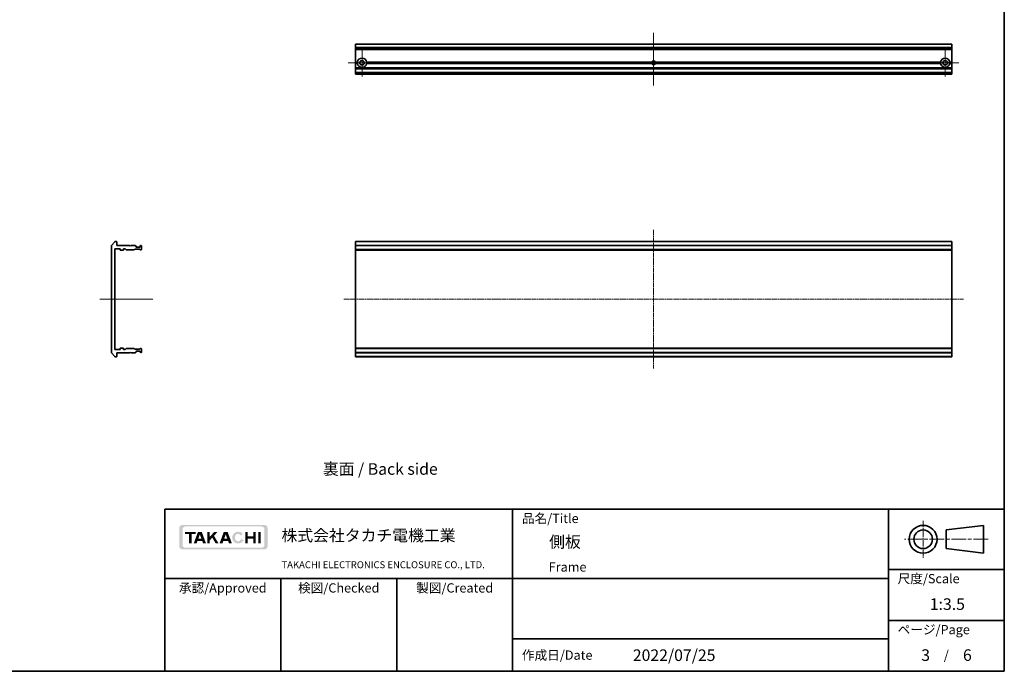
# Model space of a CAD drawing. Units: millimetres. Extents: x 0 to 9108, y 0 to 2108.
# Drawn here: x 3839 to 4582, y 0 to 492 of the extents above; entities that cross this region are included whole.
import ezdxf
from ezdxf.enums import TextEntityAlignment as Align

# ---------------------------------------------------------------- set-up
doc = ezdxf.new("R2010")
doc.units = ezdxf.units.MM
doc.header["$LTSCALE"] = 0.6666666666666666
doc.linetypes.add('CHAIN', pattern=[0.35429999999999995, 0.2362, -0.0295, 0.0591, -0.0295])
for name, color, linetype, lineweight in [('Border (ISO)', 7, 'Continuous', 35), ('Center Mark (ISO)', 131, 'Continuous', 18), ('Centerline (ISO)', 131, 'Continuous', 18), ('Hatch (ISO)', 1, 'Continuous', 18), ('Symbol (ISO)', 7, 'Continuous', 18), ('Title (ISO)', 7, 'Continuous', 35), ('Visible (ISO)', 7, 'Continuous', 35), ('Visible Narrow (ISO)', 7, 'Continuous', 25)]:
    doc.layers.add(name, color=color, linetype=linetype, lineweight=lineweight)
doc.styles.add('Note Text (TK)', font='MS PGothic.ttf')
doc.styles.add('文字スタイル67', font='arial.ttf')

# ---------------------------------------------------------------- blocks, each defined once
blk = doc.blocks.new('図面枠 tk図枠')
at = {"layer": 'Border (ISO)'}
for p in [(405.4999999999999, 289), (14.50000000000001, 8.000000000000007)]:
    blk.add_line(p, (405.4999999999999, 8.000000000000007), dxfattribs=at)
blk = doc.blocks.new('表題欄 tk表題欄')
at = {"layer": 'Hatch (ISO)'}
h = blk.add_hatch(color=256, dxfattribs=at)
edge = h.paths.add_edge_path(flags=0)
edge.add_arc((95.57537688673352, 236.2990653650367), 0.5958259999999996, 269.9999999999897, 360)
edge.add_line((96.17120288673351, 236.2990653650368), (96.17120288673348, 239.7107813650365))
edge.add_arc((95.5753768867335, 239.7107813650366), 0.5958259999999996, 0, 90.0000000000068)
edge.add_line((95.57537688673342, 240.3066073650366), (79.13710888673356, 240.3066073650366))
edge.add_arc((79.13710888673353, 239.7107813650366), 0.5958259999999996, 89.99999999999744, 180)
edge.add_line((78.54128288673353, 239.7107813650365), (78.54128288673331, 236.2990653650368))
edge.add_arc((79.13710888673332, 236.2990653650365), 0.5958259999999996, 180, 270.0000000000231)
edge.add_line((79.13710888673356, 235.7032393650365), (95.57537688673342, 235.7032393650367))
edge = h.paths.add_edge_path()
edge.add_line((77.83935088673357, 239.9556413650366), (77.83935088673357, 236.0542053650368))
edge.add_arc((78.54128288673346, 236.0542053650367), 0.7019319999998935, 180, 270.0000000000087)
edge.add_line((78.54128288673357, 235.3522733650368), (96.17120288673352, 235.3522733650368))
edge.add_arc((96.17120288673351, 236.0542053650367), 0.7019319999998921, 270, 360)
edge.add_line((96.8731348867334, 236.0542053650368), (96.87313488673352, 239.9556413650366))
edge.add_arc((96.1712028867336, 239.9556413650367), 0.7019319999998921, 0, 90.00000000000873)
edge.add_line((96.17120288673348, 240.6575733650367), (78.54128288673357, 240.6575733650366))
edge.add_arc((78.54128288673357, 239.9556413650366), 0.7019319999999984, 90, 180)
for points in [[(79.07181288673355, 239.1476033650369), (79.07181288673355, 238.6578833650367), (79.92066088673353, 238.6578833650367), (79.92066088673353, 236.6581933650368), (80.50832488673353, 236.6581933650368), (80.50832488673353, 238.6578833650367), (81.35717288673355, 238.6578833650367), (81.35717288673355, 239.1476033650369)], [(85.68407849525303, 236.6581933650368), (84.9434673993943, 237.8918698287545), (84.41792288673358, 237.3246628822781), (84.41792288673358, 236.6581933650368), (83.89555488673355, 236.6581933650368), (83.89555488673355, 239.1476033650369), (84.41792288673358, 239.1476033650369), (84.41792288673358, 238.0993979968839), (85.38913556809511, 239.1476033650369), (86.10696490847272, 239.1476033650369), (85.31925422435492, 238.2974470774499), (86.30334488673353, 236.6581933650368)], [(92.09142939614459, 239.1476033650369), (92.09142939614459, 236.6581933650368), (92.60971639614465, 236.6581933650368), (92.60971639614465, 237.6580383650368), (93.76872039614462, 237.6580383650368), (93.76872039614462, 236.6581933650368), (94.28700739614459, 236.6581933650368), (94.28700739614459, 239.1476033650369), (93.76872039614462, 239.1476033650369), (93.76872039614462, 238.1477583650367), (92.60971639614465, 238.1477583650367), (92.60971639614465, 239.1476033650369)], [(94.84202339614467, 239.1476033650369), (94.84202339614467, 236.6581933650368), (95.36439139614473, 236.6581933650368), (95.36439139614473, 239.1476033650369)]]:
    blk.add_hatch(color=256, dxfattribs=at).paths.add_polyline_path(points)
h = blk.add_hatch(color=256, dxfattribs=at)
h.paths.add_polyline_path([(82.59020695886475, 237.7110913650368), (81.95242681460243, 237.7110913650368), (82.27131688673356, 238.5794973650367)], flags=0)
h.paths.add_polyline_path([(82.77903014574996, 237.1968853650368), (81.76360362771717, 237.1968853650368), (81.56578886050404, 236.6581933650368), (80.94907288673355, 236.6581933650368), (81.86321688673357, 239.1476033650369), (82.67941688673353, 239.1476033650369), (83.59356088673351, 236.6581933650368), (82.97684491296302, 236.6581933650368)])
h = blk.add_hatch(color=256, dxfattribs=at)
h.paths.add_polyline_path([(87.52707281460246, 237.7110913650368), (88.16485295886469, 237.7110913650368), (87.84596288673359, 238.5794973650367)], flags=0)
h.paths.add_polyline_path([(87.14043486050403, 236.6581933650368), (87.3382496277172, 237.1968853650368), (88.35367614574989, 237.1968853650368), (88.551490912963, 236.6581933650368), (89.16820688673343, 236.6581933650368), (88.25406288673352, 239.1476033650369), (87.43786288673356, 239.1476033650369), (86.52371888673358, 236.6581933650368)])
h = blk.add_hatch(color=256, dxfattribs=at)
edge = h.paths.add_edge_path()
edge.add_arc((90.52309888673334, 237.9028983650369), 1.273272000000011, 38.55054079078439, 336.5820184016556)
edge.add_line((91.69149139614446, 237.3968543650369), (91.17255542714857, 237.6216113977801))
edge.add_ellipse((90.52309888673352, 237.9028983650369), major_axis=(0, -0.7998759999999119), ratio=0.8673469387756529, start_angle=128.5505407907963, end_angle=426.582018401653, ccw=False)
edge.add_line((91.09381514418376, 238.3576891122095), (91.51887237036831, 238.6964075050431))
at = {"layer": 'Title (ISO)'}
for p, q in [((74.70882392282105, 244.052739026017), (255.7088239228211, 244.052739026017)), ((74.70882392282105, 209.052739026017), (74.70882392282105, 244.052739026017)), ((149.7088239228211, 244.052739026017), (149.7088239228211, 209.052739026017)), ((230.7088239228211, 244.052739026017), (230.7088239228211, 209.052739026017)), ((255.7088239228211, 244.052739026017), (255.7088239228211, 209.052739026017)), ((243.2088239228211, 239.552739026017), (251.2088239228211, 240.5527390260171)), ((251.2088239228211, 234.552739026017), (251.2088239228211, 240.5527390260171)), ((243.2088239228211, 239.552739026017), (243.2088239228211, 235.552739026017)), ((243.2088239228211, 235.552739026017), (251.2088239228211, 234.552739026017)), ((230.7088239228211, 231.052739026017), (255.7088239228211, 231.052739026017)), ((74.70882392282105, 229.052739026017), (230.7088239228211, 229.052739026017)), ((99.70882392282108, 229.052739026017), (99.70882392282108, 209.052739026017)), ((124.708823922821, 229.052739026017), (124.708823922821, 209.052739026017)), ((230.7088239228211, 220.052739026017), (255.7088239228211, 220.052739026017)), ((149.7088239228211, 216.052739026017), (230.7088239228211, 216.052739026017)), ((255.7088239228211, 209.052739026017), (74.70882392282105, 209.052739026017))]:
    blk.add_line(p, q, dxfattribs=at)
at = {"layer": 'Title (ISO)', "color": 4, "linetype": 'CHAIN', "lineweight": 18, "ltscale": 8.889559745788574}
blk.add_line((238.2088239228211, 241.552739026017), (238.2088239228211, 233.552739026017), dxfattribs=at)
at = {"layer": 'Title (ISO)', "color": 4, "linetype": 'CHAIN', "lineweight": 18, "ltscale": 20.00163269042969}
blk.add_line((252.2088239228211, 237.552739026017), (234.2088239228211, 237.552739026017), dxfattribs=at)
at = {"layer": 'Title (ISO)'}
for radius in [3, 2]:
    blk.add_circle((238.2088239228211, 237.552739026017), radius, dxfattribs=at)
at = {"layer": 'Title (ISO)', "color": 1, "char_height": 2.000000029802322, "line_spacing_factor": 1.5, "style": 'Note Text (TK)'}
for s, insert, attachment_point in [('\\fＭＳ Ｐゴシック|b0|i0;{\\H2.0000;品名/Title}', (151.708823922821, 242.052739026017), 4), ('\\fＭＳ Ｐゴシック|b0|i0;{\\H2.0000;尺度/Scale}', (232.7088239228211, 229.052739026017), 4), ('\\fＭＳ Ｐゴシック|b0|i0;{\\H2.0000;承認/Approved}', (87.20882392282108, 227.052739026017), 5), ('\\fＭＳ Ｐゴシック|b0|i0;{\\H2.0000;検図/Checked}', (112.208823922821, 227.052739026017), 5), ('\\fＭＳ Ｐゴシック|b0|i0;{\\H2.0000;製図/Created}', (137.2088239228211, 227.052739026017), 5), ('\\fＭＳ Ｐゴシック|b0|i0;{\\H2.0000;ページ/Page}', (232.7088239228211, 218.052739026017), 4), ('\\fＭＳ Ｐゴシック|b0|i0;{\\H2.0000;作成日/Date}', (151.708823922821, 212.552739026017), 4)]:
    blk.add_mtext(s, dxfattribs=dict(at, insert=insert, attachment_point=attachment_point))
at = {"layer": 'Title (ISO)', "color": 7, "line_spacing_factor": 1.5, "style": 'Note Text (TK)'}
for s, insert, char_height, attachment_point in [('株式会社タカチ電機工業', (99.87313488673345, 238.052739026017), 2.5, 4), ('\\fArial|b0|i0;{\\H1.4986;TAKACHI ELECTRONICS ENCLOSURE CO., LTD.}', (99.87313488673342, 232.052739026017), 1.49859994649887, 4), ('\\fＭＳ Ｐゴシック|b0|i0;{\\H2.0000;/}', (243.2088239228211, 212.5527390260171), 2.000000029802322, 5)]:
    blk.add_mtext(s, dxfattribs=dict(at, insert=insert, char_height=char_height, attachment_point=attachment_point))
at = {"layer": 'Title (ISO)', "color": 7}
for tag, p, height, style in [('<品名>_001', (157.5383693773665, 235.6677958441988), 2.5, 'Note Text (TK)'), ('<Title>_001', (157.7088239228211, 230.5520568828656), 2.000000029802322, '文字スタイル67'), ('作成日_001', (175.6250171046392, 211.2814322078352), 2.5, 'Note Text (TK)'), ('<ページ_No.>_001', (237.9488807410029, 211.3027390260171), 2.5, 'Note Text (TK)'), ('<総ページ数>_001', (246.7997330137301, 211.3027390260171), 2.5, 'Note Text (TK)')]:
    blk.add_attdef(tag, p, '', height=height, dxfattribs=dict(at, style=style))
at = {"layer": 'Title (ISO)', "color": 7, "style": 'Note Text (TK)'}
blk.add_attdef('<尺度>', text='', height=2.5, dxfattribs=at).set_placement((243.2088239228211, 223.5527390260171), align=Align.MIDDLE_CENTER)

msp = doc.modelspace()

# ---------------------------------------------------------------- linework, layer by layer
at = {"layer": 'Center Mark (ISO)', "linetype": 'CHAIN', "ltscale": 6.635395526885986}
for p, q in [((4097.004808516536, 470.0407616420407), (4097.004808516536, 449.1407616420405)), ((4537.004808516536, 470.0407616423017), (4537.004808516536, 449.1407616423016)), ((4107.454808516536, 459.5907616420409), (4086.554808516535, 459.5907616420409)), ((4547.454808516536, 459.5907616423018), (4526.554808516535, 459.5907616423018))]:
    msp.add_line(p, q, dxfattribs=at)
at = {"layer": 'Center Mark (ISO)', "linetype": 'CHAIN', "ltscale": 6.508400440216064}
for p, q in [((4317.004808516536, 469.8407616421718), (4317.004808516536, 449.3407616421718)), ((4327.254808516536, 459.5907616421718), (4306.754808516536, 459.5907616421718))]:
    msp.add_line(p, q, dxfattribs=at)
at = {"layer": 'Centerline (ISO)', "linetype": 'CHAIN', "ltscale": 12.69941329956054}
for p, q in [((4317.004808516522, 482.3407616421718), (4317.004808516545, 442.3407616421723)), ((3899.233227993494, 281.0914994336308), (3939.233227993474, 281.0914994336308))]:
    msp.add_line(p, q, dxfattribs=at)
at = {"layer": 'Centerline (ISO)', "linetype": 'CHAIN', "ltscale": 23.99096870422363}
for p, q in [((4317.004808516476, 333.3414994336308), (4317.004808516476, 228.8414994336308)), ((4083.254808516475, 281.0914994336308), (4550.754808516475, 281.0914994336304))]:
    msp.add_line(p, q, dxfattribs=at)
at = {"layer": 'Visible (ISO)'}
for p, q in [((4542.004808516526, 473.5907616423051), (4092.004808516528, 473.5907616420385)), ((4092.004808516528, 473.5907616420385), (4092.004808516528, 473.5212280259174)), ((4092.004808516529, 471.1807155421233), (4092.004808516528, 473.5212280259174)), ((4092.004808516529, 471.1807155421233), (4092.00480851653, 470.9502491582439)), ((4092.00480851653, 469.8907616420392), (4092.00480851653, 470.9502491582439)), ((4092.00480851653, 469.8907616420392), (4092.00480851653, 469.5907616420391)), ((4092.004808516536, 460.0907616420386), (4092.00480851653, 469.5907616420385)), ((4542.004808516529, 469.590761642306), (4092.00480851653, 469.5907616420391)), ((4542.004808516526, 473.5212280261844), (4542.004808516526, 473.5907616423051)), ((4542.004808516526, 473.5212280261844), (4542.004808516529, 471.1807155423903)), ((4542.004808516529, 470.9502491585112), (4542.004808516529, 471.1807155423903)), ((4542.004808516529, 470.9502491585112), (4542.004808516529, 469.8907616423062)), ((4542.004808516529, 469.590761642306), (4542.004808516529, 469.8907616423062)), ((4542.004808516529, 469.5907616423055), (4542.004808516535, 460.0907616423056)), ((4093.540706901398, 460.0907616420395), (4092.004808516536, 460.0907616420386)), ((4092.004808516536, 459.5907616420386), (4092.004808516536, 460.0907616420386)), ((4094.004808516536, 459.5907616420395), (4092.004808516536, 459.5907616420386)), ((4092.004808516536, 459.0907616420386), (4092.004808516536, 459.5907616420386)), ((4093.540706901398, 459.0907616420395), (4092.004808516536, 459.0907616420386)), ((4092.004808516538, 455.7150257107505), (4092.004808516536, 459.0907616420386)), ((4092.004808516538, 455.7150257107505), (4092.004808516538, 455.5028936763947)), ((4092.004808516539, 455.1786296076825), (4092.004808516538, 455.5028936763947)), ((4092.004808516538, 455.1786296076825), (4092.004808516538, 455.0907616420386)), ((4542.004808516538, 455.0907616423055), (4092.004808516539, 455.0907616420386)), ((4092.004808516539, 454.7907616420384), (4092.004808516539, 455.0907616420381)), ((4092.004808516541, 452.3907616420383), (4092.004808516539, 454.7907616420384)), ((4315.775308516536, 459.5907616421714), (4100.004808516536, 459.5907616420431)), ((4315.881567558414, 460.0907616421713), (4100.468910131673, 460.0907616420435)), ((4315.881567558416, 459.0907616421714), (4100.468910131674, 459.0907616420436)), ((4533.540706901398, 460.0907616423005), (4318.128049474656, 460.0907616421728)), ((4533.540706901398, 459.0907616423005), (4318.128049474657, 459.0907616421727)), ((4534.004808516536, 459.5907616423005), (4318.234308516536, 459.5907616421727)), ((4542.004808516536, 459.5907616423055), (4540.004808516536, 459.5907616423041)), ((4542.004808516535, 460.0907616423056), (4540.468910131673, 460.0907616423046)), ((4542.004808516536, 459.0907616423055), (4540.468910131674, 459.0907616423046)), ((4542.004808516535, 460.0907616423056), (4542.004808516536, 459.5907616423055)), ((4542.004808516536, 459.5907616423055), (4542.004808516536, 459.0907616423055)), ((4542.004808516536, 459.0907616423055), (4542.004808516538, 455.7150257110174)), ((4542.004808516538, 455.5028936766616), (4542.004808516538, 455.7150257110174)), ((4542.004808516538, 455.5028936766616), (4542.004808516538, 455.1786296079495)), ((4542.004808516538, 455.0907616423055), (4542.004808516538, 455.1786296079495)), ((4542.004808516538, 455.0907616423055), (4542.004808516539, 454.7907616423053)), ((4542.004808516539, 454.7907616423053), (4542.00480851654, 452.3907616423052)), ((4092.004808516541, 452.0907616420381), (4092.004808516541, 452.3907616420383)), ((4542.00480851654, 452.0907616423055), (4092.004808516541, 452.0907616420386)), ((4092.004808516541, 452.0907616420386), (4092.004808516541, 452.0028936763942)), ((4092.004808516541, 451.6786296076829), (4092.004808516541, 452.0028936763942)), ((4092.004808516541, 451.6786296076829), (4092.004808516541, 451.4664975733267)), ((4092.004808516541, 451.3907616420388), (4092.004808516541, 451.4664975733267)), ((4092.004808516541, 451.3907616420388), (4092.004808516541, 451.0907616420386)), ((4542.004808516541, 451.0907616423055), (4092.004808516541, 451.0907616420386)), ((4542.00480851654, 452.3907616423052), (4542.004808516541, 452.0907616423051)), ((4542.00480851654, 452.0028936766616), (4542.00480851654, 452.0907616423055)), ((4542.004808516541, 452.0028936766616), (4542.004808516541, 451.6786296079494)), ((4542.004808516541, 451.4664975735936), (4542.004808516541, 451.6786296079494)), ((4542.004808516541, 451.4664975735936), (4542.004808516541, 451.3907616423057)), ((4542.004808516541, 451.0907616423055), (4542.004808516541, 451.3907616423057)), ((3907.983227993495, 321.4828844530762), (3907.983227993495, 240.700114414185)), ((3910.393274093411, 324.4835547535299), (3908.052761609616, 321.6749397729759)), ((3911.683227993495, 324.5914994336308), (3910.623740477291, 324.5914994336308)), ((3911.983227993495, 321.5914994336308), (3911.983227993495, 324.2914994336306)), ((3921.483227993494, 321.5914994336308), (3911.983227993495, 321.5914994336308)), ((3921.983227993495, 321.0914994336308), (3921.483227993494, 321.5914994336308)), ((3922.483227993494, 321.5914994336308), (3921.983227993495, 321.0914994336308)), ((3925.858963924783, 321.5914994336308), (3922.483227993494, 321.5914994336308)), ((3926.39536002785, 321.1793673992747), (3926.071095959139, 321.5036314679864)), ((3926.483227993495, 320.5914994336308), (3926.483227993495, 320.9672353649189)), ((3929.183227993494, 320.2914994336306), (3926.783227993495, 320.2914994336306)), ((3929.483227993495, 320.9672353649189), (3929.483227993495, 320.5914994336308)), ((3929.89536002785, 321.5036314679864), (3929.571095959138, 321.1793673992747)), ((3930.183227993494, 321.5914994336308), (3930.107492062207, 321.5914994336308)), ((3930.483227993494, 318.5914994336308), (3930.483227993494, 321.2914994336306)), ((4542.004808516476, 324.5914994336303), (4092.004808516477, 324.5914994336308)), ((4092.004808516477, 324.5914994336308), (4092.004808516477, 324.2914994336306)), ((4092.004808516477, 321.5914994336308), (4092.004808516477, 324.2914994336306)), ((4542.004808516487, 321.5914994336304), (4092.004808516487, 321.5914994336308)), ((4092.004808516487, 321.5914994336308), (4092.004808516487, 321.2914994336306)), ((4092.004808516487, 318.5914994336308), (4092.004808516487, 321.2914994336306)), ((4542.004808516476, 324.2914994336306), (4542.004808516476, 324.5914994336308)), ((4542.004808516476, 324.2914994336306), (4542.004808516476, 321.5914994336304)), ((4542.004808516487, 321.2914994336306), (4542.004808516487, 321.5914994336304)), ((4542.004808516487, 321.2914994336306), (4542.004808516487, 318.5914994336304)), ((3910.483227993495, 243.3914994336305), (3910.483227993495, 318.7914994336306)), ((3910.783227993495, 319.0914994336308), (3914.183227993495, 319.0914994336308)), ((3914.483227993495, 318.7914994336306), (3914.483227993495, 318.3914994336305)), ((3914.783227993495, 318.0914994336308), (3916.683227993495, 318.0914994336308)), ((3916.983227993494, 318.3914994336305), (3916.983227993494, 318.7914994336306)), ((3917.283227993495, 319.0914994336308), (3918.108963924782, 319.0914994336308)), ((3918.321095959139, 319.0036314679864), (3918.94536002785, 318.3793673992746)), ((3919.157492062206, 318.2914994336306), (3924.808963924782, 318.2914994336306)), ((3925.021095959138, 318.3793673992746), (3925.345360027851, 318.7036314679867)), ((3925.557492062206, 318.7914994336306), (3929.058963924783, 318.7914994336306)), ((3929.271095959139, 318.7036314679867), (3929.59536002785, 318.3793673992746)), ((3929.807492062206, 318.2914994336306), (3930.183227993494, 318.2914994336306)), ((4092.004808516487, 318.5914994336308), (4092.004808516487, 318.2914994336306)), ((4542.004808516487, 318.2914994336306), (4092.004808516487, 318.2914994336306)), ((4092.004808516479, 318.2914994336306), (4092.004808516479, 318.0914994336308)), ((4542.004808516479, 318.0914994336303), (4092.004808516479, 318.0914994336308)), ((4092.004808516475, 244.0914994336308), (4092.004808516475, 318.0914994336308)), ((4542.004808516487, 318.2914994336306), (4542.004808516487, 318.5914994336304)), ((4542.004808516479, 318.0914994336303), (4542.004808516479, 318.2914994336306)), ((4542.004808516475, 318.0914994336303), (4542.004808516475, 244.0914994336308)), ((3908.052761609616, 240.5080590942857), (3910.393274093411, 237.6994441137313)), ((3914.183227993495, 243.0914994336308), (3910.783227993495, 243.0914994336308)), ((3911.983227993495, 240.5914994336308), (3921.483227993494, 240.5914994336308)), ((3911.983227993495, 237.8914994336305), (3911.983227993495, 240.5914994336308)), ((3914.483227993495, 243.7914994336306), (3914.483227993495, 243.3914994336305)), ((3916.683227993495, 244.0914994336308), (3914.783227993495, 244.0914994336308)), ((3916.983227993494, 243.3914994336305), (3916.983227993494, 243.7914994336306)), ((3918.108963924782, 243.0914994336308), (3917.283227993495, 243.0914994336308)), ((3918.94536002785, 243.8036314679866), (3918.321095959139, 243.1793673992747)), ((3924.808963924783, 243.891499433631), (3919.157492062207, 243.8914994336305)), ((3921.483227993494, 240.5914994336308), (3921.983227993495, 241.0914994336308)), ((3921.983227993495, 241.0914994336308), (3922.483227993494, 240.5914994336308)), ((3922.483227993494, 240.5914994336308), (3925.858963924783, 240.5914994336308)), ((3925.345360027851, 243.4793673992749), (3925.021095959138, 243.8036314679866)), ((3929.058963924783, 243.391499433631), (3925.557492062207, 243.391499433631)), ((3926.071095959139, 240.6793673992747), (3926.39536002785, 241.0036314679865)), ((3926.483227993495, 241.2157635023427), (3926.483227993495, 241.5914994336308)), ((3926.783227993495, 241.8914994336305), (3929.183227993494, 241.8914994336305)), ((3929.59536002785, 243.8036314679866), (3929.271095959139, 243.4793673992749)), ((3929.483227993495, 241.5914994336308), (3929.483227993495, 241.2157635023427)), ((3929.571095959138, 241.0036314679869), (3929.89536002785, 240.6793673992747)), ((3930.183227993494, 243.891499433631), (3929.807492062206, 243.891499433631)), ((3930.107492062207, 240.5914994336308), (3930.183227993494, 240.5914994336308)), ((3930.483227993494, 240.8914994336305), (3930.483227993494, 243.5914994336308)), ((4542.004808516479, 244.0914994336308), (4092.004808516479, 244.0914994336308)), ((4092.004808516479, 244.0914994336308), (4092.004808516479, 243.891499433631)), ((4542.004808516487, 243.8914994336305), (4092.004808516487, 243.891499433631)), ((4092.004808516487, 243.891499433631), (4092.004808516487, 243.5914994336308)), ((4092.004808516487, 240.8914994336305), (4092.004808516487, 243.5914994336308)), ((4092.004808516487, 240.8914994336305), (4092.004808516487, 240.5914994336308)), ((4542.004808516487, 240.5914994336308), (4092.004808516487, 240.5914994336308)), ((4092.004808516477, 237.8914994336305), (4092.004808516477, 240.5914994336308)), ((4092.004808516477, 237.8914994336305), (4092.004808516477, 237.5914994336308)), ((4542.004808516479, 243.8914994336305), (4542.004808516479, 244.0914994336304)), ((4542.004808516487, 243.5914994336308), (4542.004808516487, 243.8914994336305)), ((4542.004808516487, 243.5914994336308), (4542.004808516487, 240.8914994336305)), ((4542.004808516487, 240.5914994336308), (4542.004808516487, 240.8914994336305)), ((4542.004808516476, 240.5914994336308), (4542.004808516476, 237.8914994336305)), ((4542.004808516476, 237.5914994336304), (4542.004808516476, 237.8914994336305)), ((3910.623740477291, 237.5914994336308), (3911.683227993495, 237.5914994336308)), ((4542.004808516476, 237.5914994336304), (4092.004808516477, 237.5914994336308))]:
    msp.add_line(p, q, dxfattribs=at)
for centre in [(4097.004808516536, 459.5907616420409), (4537.004808516536, 459.5907616423018)]:
    msp.add_circle(centre, 1.7, dxfattribs=at)
for centre, radius, start, end in [((4097.004808516536, 459.5907616420413), 3.499999999999999, 8.213210701776267, 171.7867892982882), ((4317.004808516536, 459.5907616421718), 1.2295, 23.9957813227368, 156.0042186773214), ((4537.004808516536, 459.5907616423024), 3.5, 8.213210701776267, 171.7867892982882), ((4097.004808516536, 459.5907616420413), 3.500000000000008, 188.2132107017633, 351.7867892983048), ((4317.004808516536, 459.5907616421718), 1.229500000000366, 156.0042186773214, 180), ((4317.004808516536, 459.5907616421718), 1.229499999999999, 180, 203.9957813227143), ((4317.004808516536, 459.5907616421718), 1.2295, 203.9957813227143, 336.0042186773558), ((4317.004808516536, 459.5907616421718), 1.229500000000366, 0, 23.9957813227487), ((4317.004808516536, 459.5907616421718), 1.229499999999999, 336.0042186773558, 0), ((4537.004808516536, 459.5907616423024), 3.500000000000009, 188.2132107017633, 351.7867892983048), ((3908.283227993495, 321.4828844530762), 0.3000000000000034, 140.1944289077215, 180), ((3910.623740477291, 324.2914994336306), 0.2999999999999976, 90, 140.1944289077215), ((3911.683227993495, 324.2914994336306), 0.2999999999999992, 0, 90), ((3925.858963924783, 321.2914994336306), 0.2999999999999793, 44.99999999999135, 90), ((3926.183227993494, 320.9672353649189), 0.2999999999999936, 0, 44.99999999999135), ((3926.783227993495, 320.5914994336308), 0.3000000000000024, 180, 270), ((3929.183227993494, 320.5914994336308), 0.299999999999998, 270, 0), ((3929.783227993495, 320.9672353649189), 0.3000000000000202, 135.0000000000183, 180), ((3930.107492062207, 321.2914994336306), 0.2999999999999758, 90, 135.0000000000086), ((3930.183227993494, 321.2914994336306), 0.2999999999999891, 0, 90), ((3910.783227993495, 318.7914994336306), 0.2999999999999933, 90, 180), ((3914.183227993495, 318.7914994336306), 0.299999999999998, 0, 90), ((3914.783227993495, 318.3914994336305), 0.2999999999999969, 180, 270), ((3916.683227993495, 318.3914994336305), 0.2999999999999936, 270, 0), ((3917.283227993495, 318.7914994336306), 0.299999999999998, 90, 180), ((3918.108963924782, 318.7914994336306), 0.2999999999999625, 44.99999999999135, 90), ((3919.157492062206, 318.5914994336308), 0.3000000000000202, 224.9999999999816, 270), ((3924.808963924782, 318.5914994336308), 0.2999999999999625, 270, 315.0000000000086), ((3925.557492062206, 318.4914994336304), 0.3000000000000012, 90, 135.0000000000086), ((3929.058963924783, 318.4914994336304), 0.3000000000000069, 44.99999999999135, 90), ((3929.807492062206, 318.5914994336308), 0.299999999999995, 224.9999999999913, 270), ((3930.183227993494, 318.5914994336308), 0.2999999999999891, 270, 0), ((3908.283227993495, 240.700114414185), 0.3000000000000312, 180, 219.8055710922785), ((3910.783227993495, 243.3914994336305), 0.2999999999999936, 180, 270), ((3911.683227993495, 237.8914994336305), 0.299999999999998, 270, 0), ((3914.183227993495, 243.3914994336305), 0.299999999999998, 270, 0), ((3914.783227993495, 243.7914994336306), 0.3000000000000024, 90, 180), ((3916.683227993495, 243.7914994336306), 0.2999999999999947, 0, 90), ((3917.283227993495, 243.3914994336305), 0.299999999999998, 180, 270), ((3918.108963924782, 243.3914994336305), 0.2999999999999668, 270, 314.9999999999819), ((3919.157492062207, 243.5914994336308), 0.3000000000000069, 90, 134.9999999999819), ((3924.808963924783, 243.5914994336308), 0.2999999999999934, 44.99999999999135, 90), ((3925.557492062207, 243.6914994336307), 0.2999999999999803, 224.9999999999913, 270), ((3925.858963924783, 240.8914994336305), 0.2999999999999625, 270, 314.9999999999819), ((3926.183227993494, 241.2157635023427), 0.2999999999999731, 314.9999999999819, 0), ((3926.783227993495, 241.5914994336308), 0.299999999999998, 90, 180), ((3929.058963924783, 243.6914994336307), 0.3000000000000012, 270, 314.9999999999816), ((3929.183227993494, 241.5914994336308), 0.299999999999998, 0, 90), ((3929.783227993495, 241.2157635023427), 0.2999999999999536, 180, 224.9999999999911), ((3929.807492062206, 243.5914994336308), 0.2999999999999669, 90, 135.0000000000086), ((3930.107492062207, 240.8914994336305), 0.2999999999999762, 225.0000000000181, 270), ((3930.183227993494, 243.5914994336308), 0.299999999999998, 0, 90), ((3930.183227993494, 240.8914994336305), 0.2999999999999936, 270, 0), ((3910.623740477291, 237.8914994336305), 0.299999999999986, 219.8055710922782, 270)]:
    msp.add_arc(centre, radius, start, end, dxfattribs=at)
for points in [[(4094.004808516536, 459.5907616420395), (4093.772757708967, 459.8228124496086), (4093.540706901398, 460.0907616420395)], [(4093.540706901398, 459.0907616420395), (4093.772757708967, 459.3587108344709), (4094.004808516536, 459.5907616420395)], [(4100.468910131673, 460.0907616420435), (4100.236859324104, 459.8228124496122), (4100.004808516536, 459.5907616420431)], [(4100.004808516536, 459.5907616420431), (4100.236859324104, 459.358710834475), (4100.468910131674, 459.0907616420436)], [(4534.004808516536, 459.5907616423005), (4533.772757708967, 459.8228124498696), (4533.540706901398, 460.0907616423005)], [(4533.540706901398, 459.0907616423005), (4533.772757708967, 459.3587108347319), (4534.004808516536, 459.5907616423005)], [(4540.468910131673, 460.0907616423046), (4540.236859324104, 459.8228124498732), (4540.004808516536, 459.5907616423041)], [(4540.004808516536, 459.5907616423041), (4540.236859324106, 459.3587108347356), (4540.468910131674, 459.0907616423046)]]:
    msp.add_open_spline(points, degree=2, dxfattribs=at)
at = {"layer": 'Visible Narrow (ISO)'}
for p, q in [((4542.004808516526, 473.5212280261844), (4092.004808516528, 473.5212280259174)), ((4542.004808516529, 471.1807155423903), (4092.004808516529, 471.1807155421233)), ((4542.004808516529, 470.9502491585112), (4092.00480851653, 470.9502491582439)), ((4542.004808516529, 469.8907616423062), (4092.00480851653, 469.8907616420392)), ((4542.004808516538, 455.7150257110174), (4092.004808516538, 455.7150257107505)), ((4542.004808516538, 455.5028936766616), (4092.004808516538, 455.5028936763947)), ((4542.004808516538, 455.1786296079495), (4092.004808516539, 455.1786296076825)), ((4542.004808516539, 454.7907616423053), (4092.004808516539, 454.7907616420384)), ((4542.00480851654, 452.3907616423052), (4092.004808516541, 452.3907616420383)), ((4542.004808516541, 452.0028936766616), (4092.004808516541, 452.0028936763942)), ((4542.004808516541, 451.6786296079494), (4092.004808516541, 451.6786296076829)), ((4542.004808516541, 451.4664975735936), (4092.004808516541, 451.4664975733267)), ((4542.004808516541, 451.3907616423057), (4092.004808516541, 451.3907616420388)), ((4542.004808516476, 324.2914994336306), (4092.004808516477, 324.2914994336306)), ((4542.004808516487, 321.2914994336306), (4092.004808516487, 321.2914994336306)), ((4542.004808516487, 318.5914994336304), (4092.004808516487, 318.5914994336308)), ((4542.004808516487, 243.5914994336308), (4092.004808516487, 243.5914994336308)), ((4542.004808516487, 240.8914994336305), (4092.004808516487, 240.8914994336305)), ((4542.004808516476, 237.8914994336305), (4092.004808516477, 237.8914994336305))]:
    msp.add_line(p, q, dxfattribs=at)
for radius, start, end in [(1.500000000000004, 19.47122063452909, 160.528779365541), (1.500000000000447, 160.528779365541, 180), (1.5, 180, 199.4712206345168), (1.499999999999992, 199.4712206345168, 340.5287793655533), (1.500000000000447, 0, 19.47122063452909), (1.5, 340.5287793655655, 0)]:
    msp.add_arc((4317.004808516536, 459.5907616421718), radius, start, end, dxfattribs=at)

# ---------------------------------------------------------------- block references
at = {"xscale": 3.5, "yscale": 3.5, "zscale": 3.5}
msp.add_blockref('図面枠 tk図枠', (3162.416666666666, -28.00000000000023), dxfattribs=at)
ref = msp.add_blockref('表題欄 tk表題欄', (3686.685782936792, -731.6845865910598), dxfattribs=dict(xscale=3.5, yscale=3.5, zscale=3.5))
ref.add_attrib('<品名>_001', '側板', (4238.219223484848, 93.42613636363615), dxfattribs={"layer": 'Title (ISO)', "color": 7, "height": 8.75, "style": 'Note Text (TK)'})
ref.add_attrib('<尺度>_001', '1:3.5', (4525.437973484847, 46.37499999999977), dxfattribs={"layer": 'Title (ISO)', "color": 7, "height": 8.75, "style": 'Note Text (TK)'})
ref.add_attrib('作成日_001', '2022/07/25', (4301.348484848484, 7.800426136363409), dxfattribs={"layer": 'Title (ISO)', "color": 7, "height": 8.75, "style": 'Note Text (TK)'})
ref.add_attrib('<Title>_001', 'Frame', (4237.864483844344, 75.3072987208687), dxfattribs={"layer": 'Title (ISO)', "color": 7, "height": 7.000000104308128, "style": '文字スタイル67'})
ref.add_attrib('<ページ_No.>_001', '3', (4518.984848484848, 7.874999999999772), dxfattribs={"layer": 'Title (ISO)', "color": 7, "height": 8.75, "style": 'Note Text (TK)'})
ref.add_attrib('<総ページ数>_001', '6', (4550.484848484848, 7.874999999999772), dxfattribs={"layer": 'Title (ISO)', "color": 7, "height": 8.75, "style": 'Note Text (TK)'})

# ---------------------------------------------------------------- texts
at = {"layer": 'Symbol (ISO)', "color": 7, "insert": (4067.436926543428, 152.8342199737844), "char_height": 8.75, "attachment_point": 4, "line_spacing_factor": 1.5, "style": 'Note Text (TK)'}
msp.add_mtext('\\fＭＳ Ｐゴシック|b0|i0;裏面 / Back side', dxfattribs=at)

doc.saveas('drawing.dxf')
